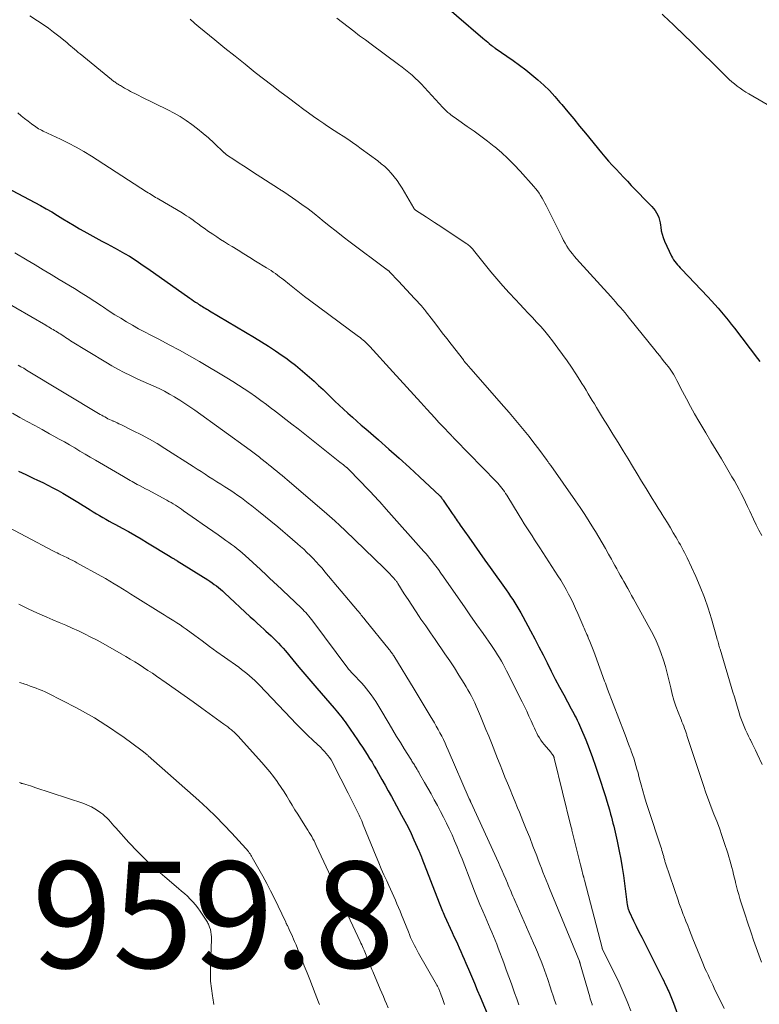
# Model space of a CAD drawing. Units: feet. Extents: x 1999999 to 2005030, y 535000 to 540000.
# Drawn here: x 2002181 to 2002320, y 535438 to 535623 of the extents above; entities that cross this region are included whole.
import ezdxf

# ---------------------------------------------------------------- set-up
doc = ezdxf.new("R2010")
doc.units = ezdxf.units.FT
doc.header["$LTSCALE"] = 100
doc.header["$MEASUREMENT"] = 0
for name, color, linetype, lineweight in [('CONTOUR INDEX', 32, 'Continuous', 25), ('CONTOUR INTERMEDIATE', 40, 'Continuous', 15), ('SPOT ELEVATION', 7, 'Continuous', 15)]:
    doc.layers.add(name, color=color, linetype=linetype, lineweight=lineweight)
doc.styles.add('slant', font='romans.shx', dxfattribs={"oblique": 14.999978})

msp = doc.modelspace()

# ---------------------------------------------------------------- linework, layer by layer
at = {"layer": 'CONTOUR INDEX', "flags": 128}
for points, elevation in [([(2002258.33, 535627.83), (2002268.22, 535619.3), (2002268.52, 535619.04), (2002268.82, 535618.78), (2002269.12, 535618.53), (2002269.41, 535618.27), (2002269.85, 535617.9), (2002269.93, 535617.83), (2002270.02, 535617.77), (2002270.1, 535617.7), (2002270.18, 535617.64), (2002270.27, 535617.58), (2002270.35, 535617.52), (2002270.44, 535617.46), (2002270.52, 535617.4), (2002273.87, 535615.08), (2002275.07, 535614.21), (2002276.26, 535613.32), (2002277.42, 535612.4), (2002278.55, 535611.44), (2002279.65, 535610.44), (2002280.71, 535609.41), (2002281.72, 535608.33), (2002282.69, 535607.21), (2002283.03, 535606.8), (2002284.15, 535605.46), (2002285.26, 535604.11), (2002286.37, 535602.76), (2002287.48, 535601.4), (2002290.46, 535597.76), (2002291.13, 535596.97), (2002291.81, 535596.18), (2002292.5, 535595.4), (2002293.21, 535594.64), (2002293.92, 535593.88), (2002294.64, 535593.13), (2002295.36, 535592.38), (2002296.08, 535591.62), (2002299.93, 535587.63), (2002300.25, 535587.26), (2002300.55, 535586.87), (2002300.81, 535586.45), (2002301.04, 535586.01), (2002301.23, 535585.55), (2002301.38, 535585.08), (2002301.49, 535584.6), (2002301.56, 535584.11), (2002301.6, 535583.75), (2002301.71, 535583.08), (2002301.85, 535582.42), (2002302.06, 535581.79), (2002302.32, 535581.16), (2002303.64, 535578.33), (2002303.82, 535577.98), (2002304.02, 535577.65), (2002304.24, 535577.32), (2002304.48, 535577.01), (2002304.73, 535576.71), (2002304.99, 535576.42), (2002305.26, 535576.13), (2002305.52, 535575.84), (2002310.48, 535570.65), (2002311.14, 535569.95), (2002311.79, 535569.24), (2002312.42, 535568.52), (2002313.04, 535567.8), (2002313.65, 535567.06), (2002314.26, 535566.31), (2002314.85, 535565.56), (2002315.44, 535564.8), (2002319.76, 535559.11), (2002320.2, 535558.54)], 900), ([(2002177.66, 535591.75), (2002184.09, 535588.4), (2002185.16, 535587.82), (2002186.22, 535587.23), (2002187.27, 535586.62), (2002188.31, 535585.98), (2002189.34, 535585.35), (2002190.38, 535584.71), (2002191.43, 535584.09), (2002192.48, 535583.48), (2002193.29, 535583.01), (2002194.4, 535582.37), (2002195.52, 535581.75), (2002196.65, 535581.15), (2002197.78, 535580.55), (2002198.21, 535580.33), (2002199.13, 535579.84), (2002200.04, 535579.34), (2002200.94, 535578.82), (2002201.83, 535578.29), (2002202.7, 535577.74), (2002203.57, 535577.17), (2002204.43, 535576.59), (2002205.29, 535576), (2002213.18, 535570.44), (2002213.53, 535570.19), (2002213.89, 535569.95), (2002214.25, 535569.7), (2002214.6, 535569.46), (2002214.83, 535569.31), (2002215.08, 535569.14), (2002215.33, 535568.98), (2002215.58, 535568.83), (2002215.83, 535568.67), (2002216.09, 535568.52), (2002216.35, 535568.37), (2002216.6, 535568.22), (2002216.86, 535568.07), (2002225.33, 535563.05), (2002226.65, 535562.24), (2002227.96, 535561.41), (2002229.25, 535560.54), (2002230.53, 535559.66), (2002231.18, 535559.19), (2002232.1, 535558.51), (2002233.02, 535557.81), (2002233.91, 535557.08), (2002234.79, 535556.34), (2002235.66, 535555.58), (2002236.51, 535554.81), (2002237.36, 535554.02), (2002238.19, 535553.23), (2002239.63, 535551.84), (2002240.44, 535551.08), (2002241.24, 535550.31), (2002242.06, 535549.56), (2002242.88, 535548.81), (2002243.7, 535548.07), (2002244.53, 535547.33), (2002245.37, 535546.59), (2002246.2, 535545.86), (2002248.59, 535543.79), (2002250.55, 535542.08), (2002252.49, 535540.35), (2002254.42, 535538.6), (2002256.34, 535536.83), (2002260.12, 535533.31), (2002260.23, 535533.2), (2002260.26, 535533.15), (2002260.27, 535533.14), (2002260.42, 535532.93), (2002260.51, 535532.81), (2002260.59, 535532.69), (2002260.67, 535532.57), (2002260.76, 535532.45), (2002262.43, 535529.99), (2002262.62, 535529.71), (2002262.81, 535529.44), (2002262.99, 535529.16), (2002263.18, 535528.89), (2002263.36, 535528.61), (2002263.55, 535528.34), (2002263.74, 535528.07), (2002263.93, 535527.8), (2002265.55, 535525.49), (2002266.56, 535524.06), (2002267.56, 535522.64), (2002268.57, 535521.22), (2002269.58, 535519.8), (2002272.58, 535515.6), (2002273, 535515), (2002273.42, 535514.39), (2002273.82, 535513.78), (2002274.22, 535513.16), (2002274.61, 535512.54), (2002274.99, 535511.91), (2002275.36, 535511.27), (2002275.71, 535510.63), (2002277.16, 535507.91), (2002277.96, 535506.41), (2002278.74, 535504.91), (2002279.51, 535503.4), (2002280.27, 535501.88), (2002281.03, 535500.36), (2002281.8, 535498.85), (2002282.59, 535497.35), (2002283.39, 535495.86), (2002284.8, 535493.26), (2002285.03, 535492.83), (2002285.26, 535492.4), (2002285.49, 535491.97), (2002285.72, 535491.54), (2002285.94, 535491.1), (2002286.16, 535490.66), (2002286.36, 535490.22), (2002286.55, 535489.77), (2002287.52, 535487.41), (2002288.17, 535485.78), (2002288.8, 535484.13), (2002289.38, 535482.47), (2002289.94, 535480.8), (2002291.23, 535476.76), (2002291.49, 535475.94), (2002291.74, 535475.11), (2002291.97, 535474.28), (2002292.2, 535473.45), (2002292.34, 535472.92), (2002292.49, 535472.35), (2002292.64, 535471.79), (2002292.78, 535471.22), (2002292.92, 535470.65), (2002293.06, 535470.08), (2002293.19, 535469.51), (2002293.31, 535468.94), (2002293.43, 535468.37), (2002293.81, 535466.5), (2002294.09, 535464.99), (2002294.36, 535463.47), (2002294.6, 535461.95), (2002294.81, 535460.43), (2002295.33, 535456.46), (2002295.36, 535456.3), (2002295.39, 535456.14), (2002295.42, 535455.98), (2002295.46, 535455.82), (2002295.5, 535455.67), (2002295.55, 535455.51), (2002295.61, 535455.36), (2002295.68, 535455.21), (2002296.52, 535453.44), (2002297.02, 535452.41), (2002297.52, 535451.38), (2002298.03, 535450.35), (2002298.54, 535449.33), (2002301.95, 535442.58), (2002302.18, 535442.13), (2002302.4, 535441.68), (2002302.62, 535441.22), (2002302.83, 535440.76), (2002302.97, 535440.46), (2002303.11, 535440.16), (2002303.25, 535439.84), (2002303.38, 535439.53), (2002303.5, 535439.22), (2002303.62, 535438.9), (2002303.74, 535438.58), (2002303.86, 535438.27), (2002303.98, 535437.95), (2002306.28, 535431.73)], 920), ([(2002181.03, 535537.9), (2002182.41, 535537.26), (2002183.79, 535536.61), (2002184.6, 535536.24), (2002185.57, 535535.78), (2002186.53, 535535.3), (2002187.48, 535534.81), (2002188.43, 535534.3), (2002189.36, 535533.77), (2002190.29, 535533.24), (2002191.21, 535532.68), (2002192.12, 535532.12), (2002194.46, 535530.63), (2002195.04, 535530.26), (2002195.63, 535529.91), (2002196.22, 535529.56), (2002196.82, 535529.21), (2002197.42, 535528.88), (2002198.02, 535528.55), (2002198.62, 535528.21), (2002199.23, 535527.89), (2002200.45, 535527.22), (2002201.66, 535526.56), (2002202.86, 535525.88), (2002204.06, 535525.18), (2002205.24, 535524.46), (2002209.46, 535521.87), (2002209.51, 535521.85), (2002209.55, 535521.82), (2002209.59, 535521.79), (2002209.64, 535521.76), (2002209.68, 535521.73), (2002209.72, 535521.7), (2002209.77, 535521.68), (2002209.81, 535521.65), (2002209.86, 535521.62), (2002209.91, 535521.59), (2002209.95, 535521.57), (2002210, 535521.54), (2002210.21, 535521.43), (2002210.36, 535521.34), (2002210.5, 535521.25), (2002210.65, 535521.17), (2002210.8, 535521.08), (2002216.55, 535517.49), (2002216.96, 535517.22), (2002217.37, 535516.95), (2002217.77, 535516.65), (2002218.16, 535516.35), (2002218.54, 535516.04), (2002218.92, 535515.73), (2002219.3, 535515.4), (2002219.66, 535515.07), (2002224.53, 535510.57), (2002225.18, 535509.97), (2002225.83, 535509.37), (2002226.48, 535508.78), (2002227.14, 535508.19), (2002227.47, 535507.88), (2002227.95, 535507.44), (2002228.43, 535506.99), (2002228.9, 535506.53), (2002229.36, 535506.07), (2002229.82, 535505.6), (2002230.26, 535505.12), (2002230.7, 535504.63), (2002231.12, 535504.13), (2002232.53, 535502.45), (2002233.65, 535501.11), (2002234.78, 535499.78), (2002235.92, 535498.45), (2002237.06, 535497.12), (2002240.29, 535493.37), (2002240.6, 535493.01), (2002240.89, 535492.66), (2002241.19, 535492.3), (2002241.48, 535491.93), (2002241.77, 535491.56), (2002242.05, 535491.19), (2002242.32, 535490.81), (2002242.59, 535490.43), (2002244.65, 535487.45), (2002245.12, 535486.76), (2002245.59, 535486.06), (2002246.05, 535485.36), (2002246.5, 535484.65), (2002246.95, 535483.94), (2002247.39, 535483.22), (2002247.82, 535482.5), (2002248.24, 535481.77), (2002248.63, 535481.08), (2002249.24, 535480.01), (2002249.85, 535478.93), (2002250.45, 535477.85), (2002251.05, 535476.77), (2002252.96, 535473.28), (2002253.57, 535472.15), (2002254.16, 535471), (2002254.72, 535469.84), (2002255.26, 535468.66), (2002256.18, 535466.61), (2002256.25, 535466.46), (2002256.31, 535466.31), (2002256.38, 535466.15), (2002256.44, 535466), (2002256.5, 535465.85), (2002256.53, 535465.77), (2002256.56, 535465.68), (2002256.6, 535465.6), (2002256.63, 535465.52), (2002256.66, 535465.44), (2002256.7, 535465.36), (2002256.73, 535465.28), (2002256.76, 535465.2), (2002260.02, 535456.79), (2002260.14, 535456.49), (2002260.26, 535456.18), (2002260.38, 535455.88), (2002260.5, 535455.57), (2002260.63, 535455.27), (2002260.75, 535454.97), (2002260.88, 535454.67), (2002261.02, 535454.37), (2002262.45, 535451.22), (2002262.78, 535450.5), (2002263.11, 535449.79), (2002263.43, 535449.08), (2002263.76, 535448.36), (2002264.09, 535447.65), (2002264.41, 535446.93), (2002264.72, 535446.21), (2002265.03, 535445.49), (2002265.51, 535444.33), (2002266.06, 535443.03), (2002266.61, 535441.73), (2002267.16, 535440.43), (2002267.7, 535439.12), (2002269.33, 535435.24)], 940)]:
    msp.add_lwpolyline(points, dxfattribs=dict(at, elevation=elevation))
at = {"layer": 'CONTOUR INTERMEDIATE', "flags": 128}
for points, elevation in [([(2002301.85, 535623.8), (2002303.32, 535622.43), (2002303.76, 535622.01), (2002304.21, 535621.59), (2002304.65, 535621.17), (2002305.09, 535620.74), (2002305.11, 535620.72), (2002305.57, 535620.28), (2002306.02, 535619.83), (2002306.47, 535619.39), (2002306.92, 535618.95), (2002313.98, 535611.99), (2002314.46, 535611.53), (2002314.95, 535611.09), (2002315.45, 535610.67), (2002315.97, 535610.26), (2002316.5, 535609.88), (2002317.05, 535609.5), (2002317.6, 535609.15), (2002318.17, 535608.8), (2002323.55, 535605.68)], 896), ([(2002183.11, 535623.47), (2002184.58, 535622.55), (2002185.61, 535621.87), (2002186.62, 535621.17), (2002187.61, 535620.43), (2002188.57, 535619.66), (2002189.76, 535618.68), (2002190.12, 535618.39), (2002190.47, 535618.09), (2002190.82, 535617.79), (2002191.17, 535617.49), (2002191.52, 535617.19), (2002191.87, 535616.89), (2002192.22, 535616.59), (2002192.58, 535616.3), (2002198.45, 535611.52), (2002198.6, 535611.4), (2002198.76, 535611.28), (2002198.91, 535611.16), (2002199.07, 535611.04), (2002199.23, 535610.93), (2002199.39, 535610.81), (2002199.55, 535610.71), (2002199.71, 535610.6), (2002199.76, 535610.58), (2002199.95, 535610.46), (2002200.14, 535610.35), (2002200.32, 535610.24), (2002200.52, 535610.12), (2002200.89, 535609.91), (2002201.27, 535609.69), (2002201.65, 535609.48), (2002202.04, 535609.28), (2002202.42, 535609.08), (2002202.83, 535608.87), (2002203.23, 535608.67), (2002203.63, 535608.48), (2002204.02, 535608.28), (2002209.04, 535605.81), (2002210.22, 535605.19), (2002211.37, 535604.53), (2002212.49, 535603.81), (2002213.58, 535603.04), (2002214.64, 535602.23), (2002215.68, 535601.39), (2002216.69, 535600.52), (2002217.67, 535599.62), (2002219.63, 535597.75), (2002219.68, 535597.7), (2002219.74, 535597.65), (2002219.79, 535597.6), (2002219.85, 535597.56), (2002219.91, 535597.51), (2002219.97, 535597.47), (2002220.03, 535597.42), (2002220.09, 535597.38), (2002221.62, 535596.36), (2002222.44, 535595.81), (2002223.27, 535595.27), (2002224.11, 535594.72), (2002224.94, 535594.18), (2002229.84, 535591.02), (2002229.99, 535590.93), (2002230.14, 535590.83), (2002230.29, 535590.74), (2002230.44, 535590.65), (2002230.59, 535590.55), (2002230.74, 535590.46), (2002230.89, 535590.36), (2002231.04, 535590.26), (2002233.08, 535588.85), (2002234.24, 535588.03), (2002235.38, 535587.19), (2002236.5, 535586.33), (2002237.6, 535585.44), (2002238.01, 535585.1), (2002239.32, 535584.04), (2002240.64, 535582.99), (2002241.97, 535581.96), (2002243.31, 535580.94), (2002250, 535575.95), (2002250.06, 535575.9), (2002250.13, 535575.85), (2002250.19, 535575.8), (2002250.26, 535575.76), (2002250.33, 535575.71), (2002250.39, 535575.66), (2002250.44, 535575.62), (2002250.5, 535575.57), (2002250.55, 535575.53), (2002250.6, 535575.48), (2002250.65, 535575.43), (2002250.7, 535575.38), (2002252.34, 535573.62), (2002253.1, 535572.8), (2002253.86, 535571.98), (2002254.62, 535571.16), (2002255.38, 535570.34), (2002256.72, 535568.9), (2002256.81, 535568.8), (2002256.9, 535568.7), (2002256.98, 535568.61), (2002257.07, 535568.51), (2002257.15, 535568.41), (2002257.24, 535568.3), (2002257.32, 535568.2), (2002257.4, 535568.1), (2002258.91, 535566.12), (2002259.75, 535565.02), (2002260.59, 535563.93), (2002261.43, 535562.84), (2002262.27, 535561.75), (2002264.54, 535558.81), (2002264.59, 535558.74), (2002264.64, 535558.68), (2002264.7, 535558.61), (2002264.75, 535558.55), (2002264.8, 535558.48), (2002264.85, 535558.42), (2002264.9, 535558.35), (2002264.95, 535558.29), (2002265.23, 535557.96), (2002265.42, 535557.73), (2002265.62, 535557.5), (2002265.81, 535557.27), (2002266.01, 535557.05), (2002271.2, 535551.16), (2002272.17, 535550.06), (2002273.14, 535548.94), (2002274.1, 535547.82), (2002275.05, 535546.69), (2002275.99, 535545.56), (2002276.91, 535544.41), (2002277.81, 535543.24), (2002278.69, 535542.06), (2002280.29, 535539.9), (2002280.37, 535539.78), (2002280.45, 535539.67), (2002280.54, 535539.55), (2002280.62, 535539.44), (2002280.7, 535539.32), (2002280.79, 535539.2), (2002280.87, 535539.08), (2002280.95, 535538.97), (2002285.61, 535532.34), (2002286.49, 535531.06), (2002287.35, 535529.77), (2002288.19, 535528.47), (2002289.01, 535527.15), (2002289.35, 535526.6), (2002289.98, 535525.54), (2002290.61, 535524.48), (2002291.22, 535523.4), (2002291.82, 535522.33), (2002292.35, 535521.37), (2002292.68, 535520.76), (2002293.01, 535520.16), (2002293.35, 535519.56), (2002293.68, 535518.96), (2002294.02, 535518.36), (2002294.36, 535517.76), (2002294.7, 535517.16), (2002295.03, 535516.56), (2002295.08, 535516.49), (2002295.43, 535515.85), (2002295.79, 535515.21), (2002296.15, 535514.57), (2002296.5, 535513.93), (2002299.56, 535508.36), (2002300.16, 535507.21), (2002300.72, 535506.04), (2002301.23, 535504.85), (2002301.7, 535503.65), (2002302.12, 535502.42), (2002302.51, 535501.19), (2002302.84, 535499.94), (2002303.15, 535498.68), (2002303.48, 535497.18), (2002303.76, 535496.02), (2002304.08, 535494.88), (2002304.46, 535493.75), (2002304.88, 535492.63), (2002305.44, 535491.24), (2002305.6, 535490.83), (2002305.76, 535490.42), (2002305.92, 535490.01), (2002306.08, 535489.59), (2002306.26, 535489.11), (2002306.32, 535488.94), (2002306.38, 535488.76), (2002306.43, 535488.59), (2002306.48, 535488.41), (2002306.52, 535488.23), (2002306.57, 535488.06), (2002306.62, 535487.88), (2002306.68, 535487.71), (2002309.64, 535478.84), (2002310.1, 535477.49), (2002310.58, 535476.15), (2002311.09, 535474.81), (2002311.6, 535473.48), (2002312.12, 535472.15), (2002312.62, 535470.82), (2002313.09, 535469.47), (2002313.55, 535468.12), (2002314.2, 535466.13), (2002314.41, 535465.47), (2002314.61, 535464.8), (2002314.79, 535464.13), (2002314.96, 535463.46), (2002315.13, 535462.79), (2002315.29, 535462.12), (2002315.46, 535461.44), (2002315.63, 535460.77), (2002315.67, 535460.62), (2002315.86, 535459.88), (2002316.05, 535459.13), (2002316.26, 535458.39), (2002316.47, 535457.65), (2002316.61, 535457.2), (2002316.89, 535456.25), (2002317.19, 535455.29), (2002317.5, 535454.34), (2002317.81, 535453.39), (2002318.56, 535451.19), (2002319.04, 535449.79), (2002319.53, 535448.4), (2002320.04, 535447.01), (2002320.55, 535445.63)], 912), ([(2002213.22, 535622.84), (2002213.43, 535622.64), (2002213.78, 535622.33), (2002214.14, 535622.02), (2002214.5, 535621.71), (2002214.86, 535621.41), (2002217.89, 535618.93), (2002219.78, 535617.4), (2002221.67, 535615.88), (2002223.57, 535614.36), (2002225.47, 535612.85), (2002227, 535611.65), (2002228.56, 535610.44), (2002230.11, 535609.24), (2002231.68, 535608.05), (2002233.26, 535606.87), (2002234.56, 535605.9), (2002235.49, 535605.22), (2002236.43, 535604.54), (2002237.39, 535603.88), (2002238.34, 535603.23), (2002238.57, 535603.07), (2002239.42, 535602.51), (2002240.28, 535601.94), (2002241.13, 535601.38), (2002241.99, 535600.83), (2002242.85, 535600.27), (2002243.7, 535599.7), (2002244.53, 535599.11), (2002245.36, 535598.51), (2002248.46, 535596.23), (2002249.14, 535595.69), (2002249.8, 535595.13), (2002250.41, 535594.53), (2002251.01, 535593.89), (2002251.56, 535593.22), (2002252.09, 535592.54), (2002252.57, 535591.82), (2002253.03, 535591.08), (2002255.22, 535587.35), (2002255.25, 535587.3), (2002255.29, 535587.25), (2002255.33, 535587.19), (2002255.37, 535587.15), (2002255.42, 535587.1), (2002255.47, 535587.06), (2002255.52, 535587.02), (2002255.58, 535586.98), (2002256.92, 535586.1), (2002257.65, 535585.62), (2002258.38, 535585.14), (2002259.1, 535584.66), (2002259.83, 535584.18), (2002265.19, 535580.65), (2002265.37, 535580.52), (2002265.54, 535580.39), (2002265.71, 535580.24), (2002265.87, 535580.09), (2002266.02, 535579.93), (2002266.17, 535579.77), (2002266.32, 535579.6), (2002266.46, 535579.43), (2002269.73, 535575.38), (2002270.84, 535574.04), (2002271.97, 535572.72), (2002273.14, 535571.42), (2002274.33, 535570.15), (2002275.13, 535569.31), (2002275.93, 535568.47), (2002276.73, 535567.63), (2002277.52, 535566.78), (2002278.31, 535565.94), (2002279.09, 535565.08), (2002279.84, 535564.21), (2002280.57, 535563.31), (2002281.28, 535562.4), (2002282.3, 535561.04), (2002283.17, 535559.86), (2002284.02, 535558.67), (2002284.84, 535557.45), (2002285.64, 535556.23), (2002286.4, 535555.02), (2002286.8, 535554.39), (2002287.2, 535553.75), (2002287.59, 535553.11), (2002287.97, 535552.47), (2002288.36, 535551.82), (2002288.75, 535551.18), (2002289.14, 535550.54), (2002289.53, 535549.9), (2002290.69, 535548.03), (2002291.66, 535546.45), (2002292.63, 535544.88), (2002293.59, 535543.3), (2002294.56, 535541.72), (2002295.47, 535540.23), (2002296.32, 535538.84), (2002297.17, 535537.44), (2002298.02, 535536.05), (2002298.87, 535534.66), (2002299.43, 535533.74), (2002300, 535532.81), (2002300.58, 535531.88), (2002301.15, 535530.96), (2002301.73, 535530.03), (2002301.77, 535529.98), (2002302.32, 535529.08), (2002302.88, 535528.18), (2002303.42, 535527.27), (2002303.96, 535526.36), (2002304.48, 535525.47), (2002304.76, 535525), (2002305.03, 535524.53), (2002305.3, 535524.05), (2002305.56, 535523.58), (2002305.82, 535523.1), (2002306.07, 535522.62), (2002306.31, 535522.13), (2002306.55, 535521.64), (2002308.17, 535518.14), (2002309.03, 535516.19), (2002309.82, 535514.21), (2002310.51, 535512.19), (2002311.14, 535510.16), (2002312.16, 535506.58), (2002312.23, 535506.31), (2002312.31, 535506.04), (2002312.38, 535505.78), (2002312.44, 535505.51), (2002312.51, 535505.24), (2002312.58, 535504.98), (2002312.66, 535504.71), (2002312.74, 535504.45), (2002315.17, 535496.4), (2002315.43, 535495.53), (2002315.69, 535494.66), (2002315.95, 535493.79), (2002316.22, 535492.92), (2002316.35, 535492.48), (2002316.55, 535491.83), (2002316.77, 535491.2), (2002317.01, 535490.57), (2002317.27, 535489.94), (2002317.53, 535489.32), (2002317.81, 535488.71), (2002318.1, 535488.1), (2002318.4, 535487.49), (2002318.44, 535487.41), (2002318.76, 535486.77), (2002319.08, 535486.12), (2002319.4, 535485.47), (2002319.71, 535484.82), (2002320.66, 535482.83)], 908), ([(2002240.77, 535623.06), (2002241.83, 535622.22), (2002242.9, 535621.39), (2002243.98, 535620.56), (2002245.05, 535619.74), (2002246.14, 535618.93), (2002247.23, 535618.12), (2002252.38, 535614.33), (2002253.03, 535613.84), (2002253.67, 535613.34), (2002254.3, 535612.83), (2002254.92, 535612.3), (2002255.52, 535611.76), (2002256.11, 535611.2), (2002256.69, 535610.63), (2002257.24, 535610.03), (2002260.68, 535606.26), (2002260.83, 535606.1), (2002260.99, 535605.94), (2002261.15, 535605.78), (2002261.31, 535605.62), (2002261.47, 535605.47), (2002261.64, 535605.32), (2002261.81, 535605.18), (2002261.99, 535605.03), (2002262.17, 535604.89), (2002262.44, 535604.69), (2002262.72, 535604.49), (2002262.99, 535604.29), (2002263.27, 535604.09), (2002265.29, 535602.69), (2002266.57, 535601.79), (2002267.83, 535600.86), (2002269.08, 535599.91), (2002270.31, 535598.94), (2002270.44, 535598.84), (2002271.69, 535597.77), (2002272.91, 535596.67), (2002274.07, 535595.5), (2002275.2, 535594.3), (2002277.77, 535591.4), (2002278.11, 535591), (2002278.45, 535590.58), (2002278.76, 535590.14), (2002279.05, 535589.7), (2002279.33, 535589.24), (2002279.6, 535588.77), (2002279.85, 535588.3), (2002280.1, 535587.83), (2002283.07, 535581.8), (2002283.35, 535581.26), (2002283.65, 535580.73), (2002283.96, 535580.22), (2002284.29, 535579.71), (2002284.65, 535579.22), (2002285.01, 535578.74), (2002285.4, 535578.27), (2002285.79, 535577.82), (2002292.23, 535570.71), (2002292.69, 535570.21), (2002293.14, 535569.71), (2002293.58, 535569.2), (2002294.03, 535568.69), (2002294.47, 535568.18), (2002294.9, 535567.67), (2002295.33, 535567.15), (2002295.76, 535566.63), (2002300.48, 535560.74), (2002300.95, 535560.15), (2002301.41, 535559.57), (2002301.88, 535558.99), (2002302.34, 535558.41), (2002302.71, 535557.95), (2002302.99, 535557.6), (2002303.26, 535557.24), (2002303.51, 535556.87), (2002303.76, 535556.5), (2002304, 535556.12), (2002304.23, 535555.73), (2002304.44, 535555.34), (2002304.66, 535554.94), (2002305.7, 535552.91), (2002306.44, 535551.5), (2002307.2, 535550.09), (2002307.98, 535548.7), (2002308.78, 535547.32), (2002310.07, 535545.12), (2002311.04, 535543.48), (2002312.01, 535541.84), (2002312.99, 535540.21), (2002313.97, 535538.58), (2002314.99, 535536.88), (2002315.45, 535536.09), (2002315.9, 535535.3), (2002316.33, 535534.5), (2002316.74, 535533.7), (2002317.14, 535532.88), (2002317.54, 535532.07), (2002317.93, 535531.25), (2002318.32, 535530.43), (2002319.03, 535528.89), (2002319.53, 535527.85), (2002320.05, 535526.83), (2002320.6, 535525.82)], 904), ([(2002180.91, 535605.24), (2002181.53, 535604.71), (2002182.16, 535604.19), (2002182.8, 535603.68), (2002183.45, 535603.2), (2002184.27, 535602.6), (2002184.53, 535602.43), (2002184.79, 535602.26), (2002185.06, 535602.11), (2002185.34, 535601.97), (2002185.63, 535601.83), (2002185.91, 535601.7), (2002186.19, 535601.56), (2002186.48, 535601.43), (2002188.91, 535600.29), (2002190.4, 535599.56), (2002191.86, 535598.79), (2002193.29, 535597.96), (2002194.71, 535597.09), (2002205.07, 535590.42), (2002205.35, 535590.24), (2002205.63, 535590.07), (2002205.91, 535589.89), (2002206.19, 535589.71), (2002206.48, 535589.54), (2002206.76, 535589.36), (2002207.05, 535589.19), (2002207.33, 535589.02), (2002211.74, 535586.43), (2002212.16, 535586.17), (2002212.57, 535585.91), (2002212.98, 535585.64), (2002213.38, 535585.36), (2002213.78, 535585.07), (2002214.18, 535584.79), (2002214.57, 535584.49), (2002214.97, 535584.2), (2002215.11, 535584.1), (2002215.57, 535583.76), (2002216.04, 535583.42), (2002216.51, 535583.09), (2002216.99, 535582.77), (2002217.5, 535582.43), (2002218.23, 535581.94), (2002218.97, 535581.46), (2002219.71, 535580.99), (2002220.46, 535580.52), (2002221.15, 535580.1), (2002222.24, 535579.42), (2002223.34, 535578.75), (2002224.43, 535578.07), (2002225.53, 535577.4), (2002227.6, 535576.14), (2002228.02, 535575.88), (2002228.43, 535575.61), (2002228.84, 535575.33), (2002229.24, 535575.05), (2002229.64, 535574.75), (2002230.03, 535574.45), (2002230.42, 535574.15), (2002230.81, 535573.84), (2002231.9, 535572.96), (2002232.84, 535572.22), (2002233.78, 535571.48), (2002234.73, 535570.76), (2002235.68, 535570.04), (2002244.86, 535563.24), (2002245.14, 535563.02), (2002245.43, 535562.79), (2002245.7, 535562.56), (2002245.97, 535562.32), (2002246.24, 535562.08), (2002246.5, 535561.83), (2002246.75, 535561.57), (2002247, 535561.31), (2002251.32, 535556.55), (2002252.63, 535555.11), (2002253.94, 535553.67), (2002255.25, 535552.23), (2002256.56, 535550.79), (2002257.66, 535549.58), (2002258.42, 535548.75), (2002259.19, 535547.92), (2002259.96, 535547.09), (2002260.74, 535546.26), (2002262.05, 535544.87), (2002262.17, 535544.74), (2002262.29, 535544.62), (2002262.41, 535544.49), (2002262.54, 535544.37), (2002262.66, 535544.25), (2002262.78, 535544.12), (2002262.9, 535544), (2002263.02, 535543.87), (2002270.73, 535535.95), (2002271.01, 535535.66), (2002271.28, 535535.35), (2002271.53, 535535.04), (2002271.78, 535534.73), (2002272.03, 535534.4), (2002272.26, 535534.07), (2002272.48, 535533.73), (2002272.7, 535533.39), (2002275.04, 535529.56), (2002275.51, 535528.79), (2002275.98, 535528.03), (2002276.46, 535527.28), (2002276.95, 535526.52), (2002277.44, 535525.77), (2002277.93, 535525.02), (2002278.41, 535524.27), (2002278.9, 535523.51), (2002282.3, 535518.26), (2002282.83, 535517.41), (2002283.34, 535516.55), (2002283.84, 535515.67), (2002284.31, 535514.79), (2002284.77, 535513.9), (2002285.21, 535513), (2002285.63, 535512.09), (2002286.04, 535511.17), (2002286.98, 535508.99), (2002287.11, 535508.69), (2002287.24, 535508.4), (2002287.37, 535508.1), (2002287.5, 535507.81), (2002287.63, 535507.51), (2002287.76, 535507.22), (2002287.89, 535506.92), (2002288.01, 535506.62), (2002288.29, 535505.94), (2002288.55, 535505.3), (2002288.8, 535504.65), (2002289.04, 535504.01), (2002289.28, 535503.36), (2002291.08, 535498.43), (2002291.21, 535498.06), (2002291.35, 535497.69), (2002291.49, 535497.32), (2002291.63, 535496.95), (2002294.79, 535488.66), (2002295.09, 535487.88), (2002295.38, 535487.1), (2002295.68, 535486.31), (2002295.98, 535485.53), (2002296.07, 535485.28), (2002296.31, 535484.62), (2002296.55, 535483.96), (2002296.76, 535483.28), (2002296.96, 535482.61), (2002297.15, 535481.93), (2002297.34, 535481.25), (2002297.52, 535480.57), (2002297.7, 535479.88), (2002297.93, 535478.99), (2002298.23, 535477.86), (2002298.55, 535476.74), (2002298.89, 535475.63), (2002299.25, 535474.52), (2002301.63, 535467.33), (2002301.73, 535467), (2002301.84, 535466.67), (2002301.93, 535466.34), (2002302.03, 535466), (2002302.11, 535465.7), (2002302.16, 535465.52), (2002302.21, 535465.33), (2002302.26, 535465.15), (2002302.3, 535464.97), (2002302.35, 535464.78), (2002302.4, 535464.6), (2002302.46, 535464.42), (2002302.51, 535464.24), (2002304.93, 535457.12), (2002305.03, 535456.81), (2002305.14, 535456.51), (2002305.25, 535456.2), (2002305.37, 535455.9), (2002305.42, 535455.76), (2002305.56, 535455.38), (2002305.71, 535455.01), (2002305.85, 535454.64), (2002306, 535454.26), (2002306.35, 535453.35), (2002306.68, 535452.53), (2002307, 535451.7), (2002307.33, 535450.88), (2002307.66, 535450.05), (2002309.39, 535445.76), (2002309.66, 535445.13), (2002309.92, 535444.5), (2002310.21, 535443.88), (2002310.49, 535443.26), (2002310.79, 535442.65), (2002311.08, 535442.03), (2002311.37, 535441.42), (2002311.66, 535440.8), (2002313.49, 535436.93)], 916), ([(2002180.3, 535578.94), (2002182.63, 535577.57), (2002184.14, 535576.67), (2002185.65, 535575.77), (2002187.16, 535574.86), (2002188.66, 535573.95), (2002191.52, 535572.21), (2002192.8, 535571.42), (2002194.07, 535570.62), (2002195.33, 535569.8), (2002196.59, 535568.97), (2002196.94, 535568.73), (2002198.02, 535568.01), (2002199.1, 535567.32), (2002200.2, 535566.64), (2002201.31, 535565.97), (2002202.42, 535565.33), (2002203.55, 535564.69), (2002204.68, 535564.08), (2002205.83, 535563.49), (2002207.39, 535562.69), (2002209.31, 535561.68), (2002211.22, 535560.66), (2002213.11, 535559.59), (2002214.98, 535558.5), (2002220.13, 535555.45), (2002221.23, 535554.78), (2002222.32, 535554.1), (2002223.39, 535553.4), (2002224.45, 535552.67), (2002225.5, 535551.93), (2002226.54, 535551.18), (2002227.57, 535550.42), (2002228.6, 535549.65), (2002228.88, 535549.43), (2002230.05, 535548.54), (2002231.21, 535547.64), (2002232.36, 535546.74), (2002233.51, 535545.84), (2002241.38, 535539.62), (2002241.59, 535539.45), (2002241.81, 535539.28), (2002242.02, 535539.11), (2002242.23, 535538.93), (2002242.56, 535538.67), (2002242.61, 535538.63), (2002242.66, 535538.59), (2002242.71, 535538.55), (2002242.76, 535538.5), (2002242.81, 535538.46), (2002242.85, 535538.42), (2002242.9, 535538.38), (2002242.95, 535538.33), (2002242.99, 535538.29), (2002243.04, 535538.25), (2002243.08, 535538.2), (2002243.12, 535538.16), (2002246.79, 535534.35), (2002247.21, 535533.92), (2002247.62, 535533.48), (2002248.03, 535533.03), (2002248.44, 535532.59), (2002248.85, 535532.14), (2002249.25, 535531.69), (2002249.66, 535531.24), (2002250.06, 535530.79), (2002257.14, 535522.83), (2002257.51, 535522.42), (2002257.86, 535521.99), (2002258.21, 535521.56), (2002258.56, 535521.13), (2002258.87, 535520.72), (2002259.37, 535520.07), (2002259.85, 535519.41), (2002260.33, 535518.75), (2002260.8, 535518.09), (2002263.56, 535514.12), (2002264.73, 535512.43), (2002265.91, 535510.75), (2002267.09, 535509.07), (2002268.27, 535507.39), (2002269.84, 535505.16), (2002270.23, 535504.59), (2002270.61, 535504.01), (2002270.98, 535503.43), (2002271.34, 535502.83), (2002271.69, 535502.23), (2002272.03, 535501.63), (2002272.35, 535501.02), (2002272.67, 535500.4), (2002275.59, 535494.58), (2002276.03, 535493.69), (2002276.46, 535492.8), (2002276.87, 535491.9), (2002277.28, 535490.99), (2002277.66, 535490.13), (2002277.88, 535489.65), (2002278.1, 535489.18), (2002278.33, 535488.71), (2002278.56, 535488.25), (2002278.82, 535487.79), (2002279.09, 535487.35), (2002279.4, 535486.93), (2002279.72, 535486.53), (2002280.94, 535485.1), (2002281.03, 535485), (2002281.11, 535484.9), (2002281.19, 535484.8), (2002281.28, 535484.69), (2002281.42, 535484.52), (2002281.43, 535484.5), (2002281.44, 535484.48), (2002281.45, 535484.47), (2002281.46, 535484.45), (2002281.5, 535484.37), (2002281.5, 535484.35), (2002281.51, 535484.33), (2002281.52, 535484.32), (2002281.53, 535484.3), (2002281.55, 535484.23), (2002281.56, 535484.17), (2002281.58, 535484.12), (2002281.59, 535484.06), (2002281.61, 535484.01), (2002284.75, 535471.23), (2002284.8, 535471.04), (2002284.85, 535470.86), (2002284.89, 535470.67), (2002284.94, 535470.48), (2002285.99, 535466.18), (2002286.17, 535465.44), (2002286.36, 535464.71), (2002286.54, 535463.97), (2002286.73, 535463.24), (2002287.07, 535461.91), (2002287.09, 535461.84), (2002287.11, 535461.76), (2002287.13, 535461.69), (2002287.15, 535461.62), (2002287.17, 535461.53), (2002287.2, 535461.41), (2002287.23, 535461.29), (2002287.26, 535461.17), (2002287.29, 535461.06), (2002290.58, 535448.34), (2002290.58, 535448.33), (2002290.59, 535448.31), (2002290.59, 535448.29), (2002290.6, 535448.27), (2002290.63, 535448.2), (2002290.64, 535448.18), (2002290.64, 535448.17), (2002290.65, 535448.15), (2002290.66, 535448.13), (2002293.78, 535441.78), (2002294.58, 535440.04), (2002295.33, 535438.28), (2002296, 535436.49)], 924), ([(2002174.8, 535571.87), (2002186.11, 535565.33), (2002186.39, 535565.17), (2002186.66, 535565.01), (2002186.94, 535564.85), (2002187.21, 535564.69), (2002187.49, 535564.53), (2002187.76, 535564.37), (2002188.03, 535564.2), (2002188.3, 535564.04), (2002188.58, 535563.86), (2002188.85, 535563.69), (2002189.12, 535563.51), (2002189.39, 535563.33), (2002189.5, 535563.26), (2002189.82, 535563.04), (2002190.15, 535562.83), (2002190.47, 535562.63), (2002190.8, 535562.42), (2002197.38, 535558.37), (2002198.51, 535557.69), (2002199.66, 535557.05), (2002200.83, 535556.45), (2002202.02, 535555.88), (2002202.43, 535555.69), (2002203.42, 535555.23), (2002204.42, 535554.78), (2002205.42, 535554.33), (2002206.43, 535553.88), (2002207.42, 535553.42), (2002208.4, 535552.93), (2002209.36, 535552.41), (2002210.31, 535551.86), (2002210.36, 535551.83), (2002211.31, 535551.23), (2002212.26, 535550.63), (2002213.19, 535549.99), (2002214.11, 535549.35), (2002224.52, 535541.85), (2002224.78, 535541.66), (2002225.03, 535541.48), (2002225.29, 535541.29), (2002225.54, 535541.1), (2002225.79, 535540.91), (2002226.04, 535540.71), (2002226.29, 535540.52), (2002226.53, 535540.32), (2002227.55, 535539.51), (2002228.04, 535539.11), (2002228.54, 535538.71), (2002229.03, 535538.31), (2002229.53, 535537.91), (2002230.02, 535537.5), (2002230.51, 535537.1), (2002230.99, 535536.69), (2002231.48, 535536.27), (2002238.43, 535530.31), (2002239.42, 535529.45), (2002240.4, 535528.57), (2002241.36, 535527.68), (2002242.32, 535526.77), (2002249.66, 535519.67), (2002250.02, 535519.32), (2002250.37, 535518.97), (2002250.71, 535518.61), (2002251.06, 535518.25), (2002251.53, 535517.74), (2002251.63, 535517.63), (2002251.73, 535517.51), (2002251.82, 535517.4), (2002251.92, 535517.28), (2002252, 535517.16), (2002252.09, 535517.03), (2002252.17, 535516.91), (2002252.25, 535516.78), (2002253.46, 535514.88), (2002254.15, 535513.8), (2002254.85, 535512.73), (2002255.56, 535511.66), (2002256.27, 535510.6), (2002256.59, 535510.13), (2002257.47, 535508.84), (2002258.36, 535507.55), (2002259.25, 535506.27), (2002260.14, 535504.99), (2002260.18, 535504.93), (2002261.09, 535503.61), (2002261.98, 535502.28), (2002262.85, 535500.94), (2002263.71, 535499.6), (2002264.71, 535497.99), (2002265.07, 535497.41), (2002265.41, 535496.82), (2002265.74, 535496.23), (2002266.06, 535495.63), (2002266.37, 535495.02), (2002266.67, 535494.41), (2002266.95, 535493.79), (2002267.22, 535493.17), (2002267.75, 535491.91), (2002268.28, 535490.65), (2002268.79, 535489.39), (2002269.3, 535488.13), (2002269.81, 535486.86), (2002270.97, 535483.92), (2002271.43, 535482.75), (2002271.89, 535481.59), (2002272.36, 535480.43), (2002272.84, 535479.28), (2002273.31, 535478.12), (2002273.79, 535476.96), (2002274.27, 535475.81), (2002274.74, 535474.65), (2002275.09, 535473.82), (2002275.74, 535472.24), (2002276.37, 535470.66), (2002277, 535469.07), (2002277.61, 535467.48), (2002278.32, 535465.63), (2002278.61, 535464.87), (2002278.91, 535464.1), (2002279.2, 535463.34), (2002279.49, 535462.57), (2002279.78, 535461.81), (2002280.08, 535461.05), (2002280.38, 535460.29), (2002280.69, 535459.53), (2002286.33, 535445.85), (2002286.35, 535445.78), (2002286.38, 535445.72), (2002286.4, 535445.66), (2002286.42, 535445.59), (2002286.44, 535445.52), (2002286.46, 535445.46), (2002286.48, 535445.4), (2002286.5, 535445.34), (2002288.28, 535439.12), (2002288.38, 535438.78), (2002288.49, 535438.43), (2002288.6, 535438.09), (2002288.71, 535437.75), (2002288.76, 535437.6)], 928), ([(2002180.95, 535557.86), (2002181.47, 535557.55), (2002181.99, 535557.24), (2002182.51, 535556.92), (2002196.36, 535548.59), (2002196.64, 535548.43), (2002196.93, 535548.26), (2002197.22, 535548.1), (2002197.51, 535547.94), (2002197.8, 535547.78), (2002198.1, 535547.63), (2002198.4, 535547.49), (2002198.7, 535547.36), (2002198.8, 535547.31), (2002199.16, 535547.16), (2002199.51, 535547), (2002199.86, 535546.83), (2002200.21, 535546.67), (2002202.57, 535545.52), (2002204.08, 535544.75), (2002205.58, 535543.95), (2002207.04, 535543.09), (2002208.49, 535542.2), (2002213.78, 535538.8), (2002214.53, 535538.32), (2002215.28, 535537.84), (2002216.03, 535537.36), (2002216.78, 535536.88), (2002217.52, 535536.4), (2002218.27, 535535.93), (2002219.02, 535535.45), (2002219.77, 535534.96), (2002220.85, 535534.26), (2002221.53, 535533.82), (2002222.2, 535533.36), (2002222.86, 535532.9), (2002223.52, 535532.42), (2002224.16, 535531.93), (2002224.8, 535531.43), (2002225.44, 535530.93), (2002226.07, 535530.42), (2002229.69, 535527.44), (2002230.63, 535526.67), (2002231.55, 535525.89), (2002232.47, 535525.09), (2002233.38, 535524.29), (2002233.95, 535523.79), (2002234.56, 535523.23), (2002235.16, 535522.66), (2002235.75, 535522.08), (2002236.34, 535521.49), (2002236.9, 535520.89), (2002237.46, 535520.28), (2002238.01, 535519.66), (2002238.55, 535519.03), (2002244.67, 535511.74), (2002244.85, 535511.53), (2002245.03, 535511.31), (2002245.2, 535511.1), (2002245.38, 535510.88), (2002245.55, 535510.67), (2002245.72, 535510.45), (2002245.9, 535510.24), (2002246.07, 535510.02), (2002250.6, 535504.43), (2002250.72, 535504.29), (2002250.83, 535504.14), (2002250.95, 535503.99), (2002251.06, 535503.83), (2002251.17, 535503.68), (2002251.27, 535503.52), (2002251.38, 535503.36), (2002251.48, 535503.2), (2002255.31, 535496.98), (2002256.08, 535495.72), (2002256.84, 535494.46), (2002257.59, 535493.2), (2002258.34, 535491.93), (2002259.1, 535490.63), (2002259.46, 535490.01), (2002259.81, 535489.38), (2002260.15, 535488.75), (2002260.48, 535488.11), (2002260.8, 535487.47), (2002261.11, 535486.82), (2002261.41, 535486.17), (2002261.71, 535485.51), (2002265.66, 535476.37), (2002265.69, 535476.29), (2002265.73, 535476.21), (2002265.76, 535476.13), (2002265.8, 535476.05), (2002265.81, 535476.03), (2002265.84, 535475.96), (2002265.87, 535475.88), (2002265.91, 535475.81), (2002265.94, 535475.74), (2002271.13, 535464.41), (2002271.48, 535463.63), (2002271.82, 535462.85), (2002272.16, 535462.07), (2002272.5, 535461.28), (2002272.82, 535460.52), (2002272.99, 535460.11), (2002273.16, 535459.7), (2002273.33, 535459.3), (2002273.5, 535458.89), (2002273.67, 535458.49), (2002273.85, 535458.08), (2002274.02, 535457.68), (2002274.2, 535457.27), (2002277.74, 535449.26), (2002278.1, 535448.42), (2002278.46, 535447.57), (2002278.8, 535446.72), (2002279.14, 535445.87), (2002279.46, 535445.01), (2002279.78, 535444.15), (2002280.08, 535443.28), (2002280.38, 535442.41), (2002280.83, 535441.05), (2002281.11, 535440.21), (2002281.39, 535439.36), (2002281.67, 535438.52), (2002281.96, 535437.68)], 932), ([(2002179.85, 535548.81), (2002181.26, 535548.03), (2002182.65, 535547.26), (2002184.05, 535546.49), (2002185.45, 535545.72), (2002186.85, 535544.95), (2002187.67, 535544.5), (2002188.65, 535543.95), (2002189.63, 535543.4), (2002190.61, 535542.84), (2002191.58, 535542.27), (2002192.55, 535541.7), (2002193.51, 535541.13), (2002194.48, 535540.56), (2002195.45, 535539.99), (2002200.7, 535536.92), (2002201.02, 535536.73), (2002201.35, 535536.54), (2002201.67, 535536.35), (2002202, 535536.16), (2002202.33, 535535.98), (2002202.65, 535535.8), (2002202.98, 535535.62), (2002203.32, 535535.44), (2002203.76, 535535.2), (2002204.32, 535534.91), (2002204.87, 535534.61), (2002205.42, 535534.32), (2002205.97, 535534.02), (2002208.85, 535532.46), (2002209.26, 535532.24), (2002209.66, 535532.01), (2002210.06, 535531.77), (2002210.46, 535531.53), (2002210.85, 535531.28), (2002211.24, 535531.02), (2002211.63, 535530.76), (2002212.01, 535530.49), (2002214.46, 535528.76), (2002215.47, 535528.05), (2002216.47, 535527.34), (2002217.48, 535526.64), (2002218.49, 535525.94), (2002219.43, 535525.29), (2002219.96, 535524.91), (2002220.5, 535524.53), (2002221.03, 535524.14), (2002221.55, 535523.74), (2002222.07, 535523.34), (2002222.57, 535522.92), (2002223.07, 535522.49), (2002223.56, 535522.06), (2002226.45, 535519.41), (2002226.83, 535519.07), (2002227.21, 535518.72), (2002227.59, 535518.36), (2002227.96, 535518.01), (2002228.33, 535517.65), (2002228.71, 535517.3), (2002229.08, 535516.95), (2002229.46, 535516.59), (2002234.07, 535512.23), (2002234.37, 535511.93), (2002234.67, 535511.64), (2002234.95, 535511.33), (2002235.24, 535511.02), (2002235.51, 535510.7), (2002235.78, 535510.38), (2002236.04, 535510.05), (2002236.29, 535509.71), (2002242.86, 535500.89), (2002242.98, 535500.74), (2002243.09, 535500.6), (2002243.21, 535500.45), (2002243.34, 535500.31), (2002243.46, 535500.17), (2002243.59, 535500.03), (2002243.72, 535499.89), (2002243.85, 535499.75), (2002245.39, 535498.13), (2002245.89, 535497.59), (2002246.37, 535497.03), (2002246.82, 535496.45), (2002247.26, 535495.86), (2002247.68, 535495.25), (2002248.09, 535494.64), (2002248.49, 535494.02), (2002248.87, 535493.38), (2002250.62, 535490.42), (2002251.32, 535489.25), (2002252.02, 535488.08), (2002252.74, 535486.92), (2002253.45, 535485.76), (2002254.67, 535483.82), (2002254.78, 535483.63), (2002254.9, 535483.45), (2002255.01, 535483.27), (2002255.12, 535483.08), (2002255.24, 535482.9), (2002255.35, 535482.72), (2002255.46, 535482.53), (2002255.57, 535482.35), (2002255.67, 535482.16), (2002255.84, 535481.89), (2002256, 535481.61), (2002256.16, 535481.33), (2002256.32, 535481.06), (2002257.25, 535479.44), (2002257.87, 535478.36), (2002258.49, 535477.27), (2002259.09, 535476.17), (2002259.68, 535475.07), (2002260.27, 535473.98), (2002260.83, 535472.89), (2002261.38, 535471.8), (2002261.91, 535470.69), (2002262.42, 535469.58), (2002262.9, 535468.45), (2002263.38, 535467.32), (2002263.84, 535466.19), (2002264.29, 535465.05), (2002266.13, 535460.3), (2002266.63, 535459.03), (2002267.14, 535457.76), (2002267.66, 535456.51), (2002268.19, 535455.25), (2002268.64, 535454.23), (2002268.96, 535453.49), (2002269.27, 535452.75), (2002269.59, 535452.01), (2002269.91, 535451.27), (2002270.22, 535450.52), (2002270.53, 535449.78), (2002270.82, 535449.03), (2002271.1, 535448.27), (2002272.12, 535445.51), (2002272.6, 535444.2), (2002273.08, 535442.89), (2002273.56, 535441.58), (2002274.03, 535440.26), (2002274.17, 535439.88), (2002274.58, 535438.76), (2002274.99, 535437.65)], 936), ([(2002177.12, 535528.4), (2002187.59, 535522.9), (2002187.93, 535522.72), (2002188.27, 535522.55), (2002188.61, 535522.39), (2002188.95, 535522.22), (2002189.29, 535522.06), (2002189.64, 535521.89), (2002189.98, 535521.73), (2002190.32, 535521.56), (2002190.42, 535521.51), (2002190.8, 535521.32), (2002191.19, 535521.12), (2002191.57, 535520.92), (2002191.95, 535520.71), (2002196.54, 535518.18), (2002197.35, 535517.72), (2002198.16, 535517.26), (2002198.96, 535516.77), (2002199.75, 535516.28), (2002200.54, 535515.78), (2002201.33, 535515.28), (2002202.12, 535514.79), (2002202.92, 535514.29), (2002207.75, 535511.31), (2002208.35, 535510.94), (2002208.95, 535510.56), (2002209.55, 535510.19), (2002210.15, 535509.81), (2002210.75, 535509.43), (2002211.34, 535509.03), (2002211.92, 535508.63), (2002212.49, 535508.22), (2002214.11, 535507.02), (2002215.49, 535506.01), (2002216.88, 535505), (2002218.27, 535503.99), (2002219.66, 535502.99), (2002222.36, 535501.06), (2002222.88, 535500.68), (2002223.4, 535500.29), (2002223.91, 535499.88), (2002224.41, 535499.47), (2002224.89, 535499.05), (2002225.37, 535498.61), (2002225.83, 535498.16), (2002226.28, 535497.7), (2002232.16, 535491.48), (2002233.18, 535490.42), (2002234.21, 535489.37), (2002235.27, 535488.34), (2002236.33, 535487.32), (2002237.75, 535485.98), (2002238.11, 535485.63), (2002238.46, 535485.27), (2002238.79, 535484.89), (2002239.11, 535484.51), (2002239.41, 535484.1), (2002239.69, 535483.69), (2002239.95, 535483.26), (2002240.18, 535482.82), (2002242.89, 535477.42), (2002243.2, 535476.8), (2002243.52, 535476.17), (2002243.83, 535475.55), (2002244.15, 535474.93), (2002244.42, 535474.4), (2002244.6, 535474.04), (2002244.78, 535473.68), (2002244.95, 535473.31), (2002245.12, 535472.95), (2002245.29, 535472.58), (2002245.45, 535472.21), (2002245.6, 535471.84), (2002245.76, 535471.47), (2002248.19, 535465.49), (2002248.66, 535464.35), (2002249.14, 535463.21), (2002249.64, 535462.08), (2002250.15, 535460.96), (2002250.56, 535460.07), (2002250.87, 535459.39), (2002251.18, 535458.71), (2002251.48, 535458.02), (2002251.78, 535457.34), (2002252.08, 535456.65), (2002252.37, 535455.96), (2002252.66, 535455.27), (2002252.93, 535454.57), (2002254.22, 535451.34), (2002254.43, 535450.83), (2002254.64, 535450.32), (2002254.87, 535449.82), (2002255.1, 535449.31), (2002255.35, 535448.82), (2002255.6, 535448.33), (2002255.86, 535447.84), (2002256.13, 535447.36), (2002259.52, 535441.44), (2002259.59, 535441.31), (2002259.66, 535441.18), (2002259.73, 535441.04), (2002259.8, 535440.9), (2002259.87, 535440.77), (2002259.93, 535440.63), (2002259.99, 535440.48), (2002260.05, 535440.34), (2002260.39, 535439.45), (2002260.61, 535438.86), (2002260.82, 535438.27), (2002261.03, 535437.68)], 944), ([(2002181.08, 535512.92), (2002182.8, 535512.05), (2002184.55, 535511.25), (2002186.32, 535510.47), (2002187.47, 535510), (2002188.67, 535509.49), (2002189.87, 535508.97), (2002191.06, 535508.43), (2002192.25, 535507.89), (2002193.43, 535507.33), (2002194.6, 535506.75), (2002195.76, 535506.14), (2002196.9, 535505.51), (2002200.28, 535503.6), (2002201.14, 535503.1), (2002201.99, 535502.6), (2002202.83, 535502.09), (2002203.67, 535501.57), (2002204.5, 535501.03), (2002205.32, 535500.49), (2002206.14, 535499.94), (2002206.95, 535499.38), (2002208.72, 535498.15), (2002210.41, 535496.96), (2002212.1, 535495.77), (2002213.78, 535494.57), (2002215.45, 535493.37), (2002219.58, 535490.4), (2002219.94, 535490.13), (2002220.3, 535489.86), (2002220.65, 535489.57), (2002220.99, 535489.29), (2002221.13, 535489.16), (2002221.54, 535488.8), (2002221.94, 535488.43), (2002222.32, 535488.05), (2002222.69, 535487.65), (2002226.72, 535483.19), (2002227.47, 535482.32), (2002228.21, 535481.43), (2002228.91, 535480.52), (2002229.58, 535479.58), (2002229.78, 535479.3), (2002230.33, 535478.48), (2002230.87, 535477.66), (2002231.39, 535476.83), (2002231.9, 535476), (2002232.41, 535475.15), (2002232.92, 535474.31), (2002233.44, 535473.48), (2002233.96, 535472.65), (2002235.11, 535470.84), (2002235.36, 535470.45), (2002235.6, 535470.05), (2002235.83, 535469.65), (2002236.06, 535469.25), (2002236.29, 535468.84), (2002236.5, 535468.43), (2002236.71, 535468.02), (2002236.91, 535467.6), (2002239.3, 535462.48), (2002239.56, 535461.91), (2002239.82, 535461.34), (2002240.08, 535460.78), (2002240.33, 535460.21), (2002240.58, 535459.64), (2002240.83, 535459.07), (2002241.08, 535458.5), (2002241.34, 535457.93), (2002241.81, 535456.87), (2002242.31, 535455.77), (2002242.8, 535454.67), (2002243.31, 535453.58), (2002243.81, 535452.48), (2002245.17, 535449.55), (2002245.32, 535449.23), (2002245.47, 535448.91), (2002245.61, 535448.58), (2002245.75, 535448.26), (2002245.89, 535447.93), (2002246.03, 535447.61), (2002246.16, 535447.28), (2002246.29, 535446.95), (2002246.38, 535446.72), (2002246.52, 535446.37), (2002246.66, 535446.02), (2002246.8, 535445.67), (2002246.94, 535445.32), (2002247.08, 535444.97), (2002247.23, 535444.62), (2002247.37, 535444.28), (2002247.52, 535443.93), (2002248.92, 535440.61), (2002249.22, 535439.9), (2002249.52, 535439.2), (2002249.82, 535438.5), (2002250.12, 535437.8), (2002250.42, 535437.1)], 948), ([(2002181.22, 535498.23), (2002181.87, 535497.99), (2002182.04, 535497.93), (2002182.61, 535497.74), (2002183.18, 535497.54), (2002183.75, 535497.34), (2002184.32, 535497.14), (2002184.88, 535496.92), (2002185.44, 535496.7), (2002185.99, 535496.44), (2002186.53, 535496.18), (2002191.91, 535493.42), (2002193.04, 535492.82), (2002194.16, 535492.2), (2002195.26, 535491.56), (2002196.35, 535490.89), (2002197.42, 535490.2), (2002198.49, 535489.5), (2002199.54, 535488.78), (2002200.58, 535488.04), (2002204.24, 535485.38), (2002204.32, 535485.32), (2002204.4, 535485.26), (2002204.48, 535485.2), (2002204.56, 535485.14), (2002204.63, 535485.08), (2002204.71, 535485.01), (2002204.78, 535484.95), (2002204.86, 535484.89), (2002204.93, 535484.82), (2002205.04, 535484.72), (2002205.16, 535484.63), (2002205.27, 535484.53), (2002205.38, 535484.43), (2002214.87, 535476.02), (2002216.48, 535474.55), (2002218.06, 535473.04), (2002219.59, 535471.48), (2002221.09, 535469.88), (2002223.69, 535467.03), (2002223.86, 535466.83), (2002224.03, 535466.63), (2002224.19, 535466.43), (2002224.34, 535466.22), (2002224.49, 535466.01), (2002224.63, 535465.79), (2002224.77, 535465.57), (2002224.9, 535465.34), (2002226.15, 535463.13), (2002226.89, 535461.8), (2002227.61, 535460.45), (2002228.31, 535459.09), (2002228.99, 535457.72), (2002231.19, 535453.17), (2002231.22, 535453.09), (2002231.26, 535453.01), (2002231.3, 535452.93), (2002231.34, 535452.85), (2002231.38, 535452.76), (2002231.42, 535452.68), (2002231.46, 535452.6), (2002231.5, 535452.52), (2002231.84, 535451.8), (2002232.05, 535451.35), (2002232.26, 535450.91), (2002232.45, 535450.46), (2002232.65, 535450.01), (2002232.83, 535449.57), (2002233.12, 535448.89), (2002233.39, 535448.22), (2002233.67, 535447.54), (2002233.94, 535446.86), (2002234.68, 535444.96), (2002235.19, 535443.67), (2002235.7, 535442.38), (2002236.2, 535441.09), (2002236.7, 535439.8), (2002237.33, 535438.17), (2002237.5, 535437.69)], 952), ([(2002181.2, 535479.4), (2002181.29, 535479.37), (2002181.39, 535479.33), (2002181.49, 535479.3), (2002181.58, 535479.26), (2002181.68, 535479.23), (2002181.78, 535479.2), (2002182.41, 535479.02), (2002182.83, 535478.9), (2002183.24, 535478.77), (2002183.65, 535478.64), (2002184.06, 535478.51), (2002193.25, 535475.45), (2002193.98, 535475.17), (2002194.69, 535474.86), (2002195.36, 535474.48), (2002196.02, 535474.06), (2002196.47, 535473.74), (2002196.87, 535473.44), (2002197.25, 535473.12), (2002197.61, 535472.76), (2002197.95, 535472.39), (2002198.28, 535472.01), (2002198.61, 535471.63), (2002198.94, 535471.25), (2002199.28, 535470.88), (2002201.75, 535468.16), (2002203.36, 535466.46), (2002205.01, 535464.81), (2002206.72, 535463.22), (2002208.48, 535461.68), (2002211.06, 535459.52), (2002211.62, 535459.03), (2002212.18, 535458.54), (2002212.72, 535458.03), (2002213.26, 535457.52), (2002213.77, 535456.98), (2002214.26, 535456.43), (2002214.71, 535455.85), (2002215.15, 535455.24), (2002216.15, 535453.74), (2002216.27, 535453.56), (2002216.38, 535453.38), (2002216.49, 535453.2), (2002216.59, 535453.01), (2002216.68, 535452.83), (2002216.77, 535452.63), (2002216.84, 535452.44), (2002216.9, 535452.23), (2002217.04, 535451.77), (2002217.14, 535451.33), (2002217.21, 535450.88), (2002217.24, 535450.43), (2002217.25, 535449.98), (2002217.05, 535444.94), (2002217.04, 535443.53), (2002217.09, 535442.12), (2002217.23, 535440.72), (2002217.42, 535439.31), (2002217.49, 535438.93), (2002217.7, 535437.72)], 956)]:
    msp.add_lwpolyline(points, dxfattribs=dict(at, elevation=elevation))

# ---------------------------------------------------------------- texts
at = {"layer": 'SPOT ELEVATION', "style": 'slant', "oblique": 15}
msp.add_text('959.8', height=20, dxfattribs=at).set_placement((2002183.5, 535444.57, 959.8))

doc.saveas('drawing.dxf')
